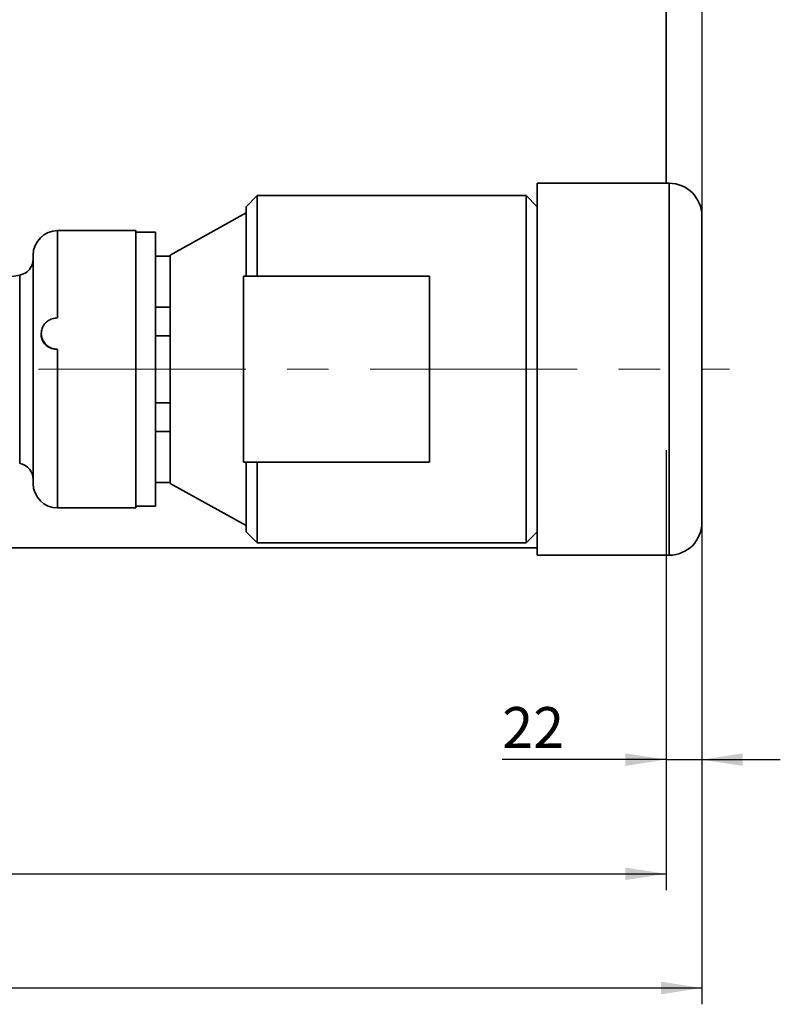
# Model space of a CAD drawing. Units: millimetres. Extents: x 30 to 576, y 39 to 402.
# Drawn here: x 227 to 274, y 39 to 99 of the extents above; entities that cross this region are included whole.
import ezdxf

# ---------------------------------------------------------------- set-up
doc = ezdxf.new("R2010")
doc.units = ezdxf.units.MM
doc.linetypes.add('CENTERX2', pattern=[20.32, 12.7, -2.54, 2.54, -2.54])
doc.layers.add('DIMENSION', color=7, linetype='Continuous')
doc.styles.add('SLDTEXTSTYLE0', font='TXT', dxfattribs={"width": 0.605})
doc.dimstyles.new('SLDDIMSTYLE0', dxfattribs={"dimtxt": 2.5, "dimasz": 2.5, "dimexe": 0, "dimexo": 0.0625, "dimtad": 1, "dimlfac": 10, "dimrnd": 1e-09, "dimzin": 12, "dimdsep": 46, "dimtxsty": 'SLDTEXTSTYLE0', "dimsah": 1, "dimcen": 0.09, "dimadec": 0, "dimazin": 3, "dimtfac": 1, "dimtofl": 0, "dimtmove": 0, "dimatfit": 3, "dimfxl": 1, "dimfrac": 2, "dimtolj": 1, "dimtzin": 12, "dimarcsym": 0})
doc.dimstyles.new('SLDDIMSTYLE1', dxfattribs={"dimtxt": 2.5, "dimasz": 2.5, "dimexe": 0, "dimexo": 0.0625, "dimtad": 1, "dimlfac": 10, "dimrnd": 1e-09, "dimzin": 12, "dimdsep": 46, "dimtxsty": 'SLDTEXTSTYLE0', "dimsah": 1, "dimcen": 0.09, "dimadec": 0, "dimazin": 3, "dimtfac": 1, "dimtmove": 0, "dimatfit": 0, "dimfxl": 1, "dimfrac": 2, "dimtolj": 1, "dimtzin": 12, "dimarcsym": 0})
doc.dimstyles.new('SLDDIMSTYLE2', dxfattribs={"dimtxt": 2.5, "dimasz": 2.5, "dimexe": 0, "dimexo": 0.0625, "dimtad": 1, "dimdec": 0, "dimlfac": 10, "dimrnd": 1e-09, "dimzin": 12, "dimdsep": 46, "dimtxsty": 'SLDTEXTSTYLE0', "dimsah": 1, "dimcen": 0.09, "dimadec": 0, "dimazin": 3, "dimtfac": 1, "dimtdec": 0, "dimtofl": 0, "dimtmove": 0, "dimatfit": 3, "dimfxl": 1, "dimfrac": 2, "dimtolj": 1, "dimtzin": 12, "dimarcsym": 0})

# ---------------------------------------------------------------- blocks, each defined once
blk = doc.blocks.new('_D_12')
at = {"layer": 'DIMENSION', "transparency": 16777216}
for p, q in [((269.08, 128.664), (269.08, 39.034)), ((67.529, 108.064), (67.529, 39.034)), ((67.529, 40.034), (269.08, 40.034))]:
    blk.add_line(p, q, dxfattribs=at)
for points in [[(67.529, 40.034), (70.029, 39.649), (70.029, 40.418)], [(269.08, 40.034), (266.58, 40.418), (266.58, 39.649)]]:
    blk.add_solid(points, dxfattribs=at)
at = {"layer": 'DIMENSION', "transparency": 16777216, "insert": (164.485, 43.256), "char_height": 2.5, "attachment_point": 1, "style": 'SLDTEXTSTYLE0'}
blk.add_mtext('2016', dxfattribs=at)
blk = doc.blocks.new('_D_13')
at = {"layer": 'DIMENSION', "transparency": 16777216}
for p, q in [((266.88, 73.014), (266.88, 46.034)), ((86.88, 67.014), (86.88, 46.034)), ((86.88, 47.034), (266.88, 47.034))]:
    blk.add_line(p, q, dxfattribs=at)
for points in [[(86.88, 47.034), (89.38, 46.649), (89.38, 47.418)], [(266.88, 47.034), (264.38, 47.418), (264.38, 46.649)]]:
    blk.add_solid(points, dxfattribs=at)
at = {"layer": 'DIMENSION', "transparency": 16777216, "insert": (173.061, 50.256), "char_height": 2.5, "attachment_point": 1, "style": 'SLDTEXTSTYLE0'}
blk.add_mtext('1800', dxfattribs=at)
blk = doc.blocks.new('_D_14')
at = {"layer": 'DIMENSION', "transparency": 16777216}
for p, q in [((266.88, 73.014), (266.88, 53.034)), ((269.08, 68.564), (269.08, 53.034)), ((266.88, 54.034), (256.844, 54.034)), ((266.88, 54.034), (269.08, 54.034)), ((269.08, 54.034), (273.888, 54.034))]:
    blk.add_line(p, q, dxfattribs=at)
for points in [[(266.88, 54.034), (264.38, 54.418), (264.38, 53.649)], [(269.08, 54.034), (271.58, 53.649), (271.58, 54.418)]]:
    blk.add_solid(points, dxfattribs=at)
at = {"layer": 'DIMENSION', "transparency": 16777216, "insert": (256.844, 57.256), "char_height": 2.5, "attachment_point": 1, "style": 'SLDTEXTSTYLE0'}
blk.add_mtext('22', dxfattribs=at)

msp = doc.modelspace()

# ---------------------------------------------------------------- linework, layer by layer
at = {"color": 7, "linetype": 'Continuous', "lineweight": 35}
for p, q in [((266.88, 89.3637), (266.88, 126.6637)), ((267.08, 89.3637), (258.98, 89.3637)), ((258.98, 66.5637), (258.98, 89.3637)), ((241.814, 88.6137), (241.13, 87.9297)), ((258.296, 88.6137), (241.814, 88.6137)), ((241.814, 88.6137), (241.814, 83.6637)), ((258.98, 87.9297), (258.296, 88.6137)), ((258.296, 67.3137), (258.296, 88.6137)), ((241.13, 87.5487), (236.48, 84.9637)), ((241.13, 87.9297), (241.13, 83.6637)), ((229.58, 86.4637), (229.58, 81.1143)), ((229.58, 86.4637), (234.38, 86.4637)), ((234.38, 69.4637), (234.38, 86.4637)), ((235.58, 86.3637), (234.38, 86.3637)), ((235.58, 69.5637), (235.58, 86.3637)), ((236.48, 84.8963), (235.58, 84.8963)), ((236.48, 84.9637), (236.48, 84.8963)), ((236.48, 84.8963), (236.48, 81.7712)), ((227.2537, 83.738), (223.18, 83.0197)), ((240.98, 83.6637), (240.98, 72.2637)), ((240.98, 83.6637), (252.38, 83.6637)), ((252.38, 72.2637), (252.38, 83.6637)), ((235.58, 81.7712), (236.48, 81.7712)), ((236.48, 81.7712), (236.48, 80.0159)), ((228.58, 80.1636), (228.58, 80.0652)), ((236.48, 80.0159), (235.58, 80.0159)), ((236.48, 80.0159), (236.48, 75.9114)), ((229.58, 79.1824), (229.58, 69.4637)), ((235.58, 75.9114), (236.48, 75.9114)), ((236.48, 75.9114), (236.48, 74.1561)), ((236.48, 74.1561), (235.58, 74.1561)), ((236.48, 74.1561), (236.48, 71.031)), ((240.98, 72.2637), (252.38, 72.2637)), ((241.13, 72.2637), (241.13, 67.9977)), ((241.814, 72.2637), (241.814, 67.3137)), ((235.58, 71.031), (236.48, 71.031)), ((236.48, 71.031), (236.48, 70.9637)), ((236.48, 70.9637), (241.13, 68.3787)), ((229.58, 69.4637), (234.38, 69.4637)), ((234.38, 69.5637), (235.58, 69.5637)), ((241.13, 67.9977), (241.814, 67.3137)), ((258.296, 67.3137), (258.98, 67.9977)), ((225.08, 67.0137), (258.98, 67.0137)), ((241.814, 67.3137), (258.296, 67.3137)), ((258.98, 66.5637), (267.08, 66.5637))]:
    msp.add_line(p, q, dxfattribs=at)
at = {"color": 8, "linetype": 'Continuous', "lineweight": 35}
for p, q in [((267.08, 66.5637), (267.08, 89.3637)), ((227.2537, 72.1893), (227.2537, 83.738))]:
    msp.add_line(p, q, dxfattribs=at)
at = {"color": 7, "linetype": 'CENTERX2', "lineweight": 18}
msp.add_line((86.1757, 77.9637), (270.7816, 77.9637), dxfattribs=at)
at = {"color": 7, "linetype": 'Continuous', "lineweight": 35}
for centre, radius, start, end in [((267.08, 87.3637), 2, 0, 90), ((229.58, 84.9637), 1.5, 90, 180), ((227.08, 84.7228), 1, 280, 0), ((227.08, 71.2045), 1, 0, 80), ((229.58, 70.9637), 1.5, 180, 270), ((267.08, 68.5637), 2, 270, 0)]:
    msp.add_arc(centre, radius, start, end, dxfattribs=at)
for points, knots in [([(269.08, 77.9637), (269.08, 78.2456), (269.08, 78.8189), (269.08, 79.6852), (269.08, 80.5615), (269.08, 81.4354), (269.08, 82.2928), (269.08, 83.1193), (269.08, 83.9003), (269.08, 84.6223), (269.08, 85.2733), (269.08, 85.8433), (269.08, 86.3255), (269.08, 86.7156), (269.08, 87.0132), (269.08, 87.2179), (269.08, 87.3414), (269.08, 87.3563), (269.08, 87.3637)], [0, 0, 0, 0, 0.0572842, 0.1164967, 0.1774682, 0.2399875, 0.3038025, 0.3686252, 0.4341374, 0.5, 0.5658626, 0.6313748, 0.6961975, 0.7600125, 0.8225318, 0.8835033, 0.9427158, 1, 1, 1, 1]), ([(228.08, 70.9637), (228.08, 70.9693), (228.08, 70.9805), (228.08, 71.0735), (228.08, 71.2253), (228.08, 71.4475), (228.08, 71.7367), (228.08, 72.0958), (228.08, 72.5203), (228.08, 73.0051), (228.08, 73.5427), (228.08, 74.1244), (228.08, 74.7398), (228.08, 75.3758), (228.08, 76.0263), (228.08, 76.6754), (228.08, 77.3232), (228.08, 77.9636), (228.08, 78.6041), (228.08, 79.2518), (228.08, 79.901), (228.08, 80.5515), (228.08, 81.1875), (228.08, 81.8029), (228.08, 82.3846), (228.08, 82.9222), (228.08, 83.407), (228.08, 83.8315), (228.08, 84.1906), (228.08, 84.4798), (228.08, 84.702), (228.08, 84.8538), (228.08, 84.9468), (228.08, 84.958), (228.08, 84.9637)], [0, 0, 0, 0, 0.0291236, 0.0582485, 0.0891201, 0.1199941, 0.1519015, 0.1843128, 0.2170688, 0.25, 0.2829312, 0.3156872, 0.3480985, 0.3800059, 0.4108775, 0.4417515, 0.4708746, 0.5, 0.529123, 0.5582485, 0.5891201, 0.6199941, 0.6519015, 0.6843128, 0.7170688, 0.75, 0.7829312, 0.8156872, 0.8480985, 0.8800059, 0.9108775, 0.9417515, 0.9708752, 1, 1, 1, 1]), ([(229.58, 81.1143), (229.468, 81.104), (229.244, 81.0835), (228.9456, 80.9231), (228.7176, 80.6846), (228.601, 80.4158), (228.5674, 80.1285), (228.618, 79.8378), (228.7827, 79.5447), (229.0368, 79.3205), (229.3182, 79.1998), (229.5053, 79.1874), (229.58, 79.1824)], [0, 0, 0, 0, 0.1068402, 0.2136624, 0.3209504, 0.4285467, 0.5, 0.6068431, 0.7136685, 0.8209528, 0.9285504, 1, 1, 1, 1]), ([(229.58, 79.1824), (229.4766, 79.1902), (229.27, 79.2057), (228.9913, 79.3258), (228.8029, 79.4791), (228.6839, 79.6428), (228.6097, 79.8162), (228.5688, 79.9641), (228.5814, 80.0598), (228.5821, 80.0649)], [0, 0, 0, 0, 0.1924151, 0.3843485, 0.5889275, 0.7013974, 0.8174174, 0.9901636, 1, 1, 1, 1]), ([(269.08, 68.5637), (269.08, 68.571), (269.08, 68.5859), (269.08, 68.7094), (269.08, 68.9141), (269.08, 69.2117), (269.08, 69.6018), (269.08, 70.084), (269.08, 70.6541), (269.08, 71.305), (269.08, 72.027), (269.08, 72.8081), (269.08, 73.6345), (269.08, 74.492), (269.08, 75.3658), (269.08, 76.2422), (269.08, 77.1084), (269.08, 77.6817), (269.08, 77.9637)], [0, 0, 0, 0, 0.0572842, 0.1164967, 0.1774682, 0.2399875, 0.3038025, 0.3686252, 0.4341374, 0.5, 0.5658626, 0.6313748, 0.6961975, 0.7600125, 0.8225318, 0.8835033, 0.9427158, 1, 1, 1, 1])]:
    msp.add_open_spline(points, degree=3, knots=knots, dxfattribs=at)

# ---------------------------------------------------------------- dimensions: what is measured, and where the dimension line sits
at = {"layer": 'DIMENSION'}
for base, p1, p2, dimstyle, picture, middle in [((269.08, 40.0337), (67.529, 108.0638), (269.08, 128.6637), 'SLDDIMSTYLE2', '_D_12', (168.3045, 40.0337)), ((269.08, 54.0337), (266.88, 73.0137), (269.08, 68.5637), 'SLDDIMSTYLE1', '_D_14', (258.7532, 54.0337))]:
    dim = msp.add_linear_dim(base=base, p1=p1, p2=p2, dimstyle=dimstyle, dxfattribs=at)
    dim.commit()
    dim.dimension.update_dxf_attribs({"geometry": picture, "text_midpoint": middle, "dimtype": 160})
dim = msp.add_linear_dim(base=(266.88, 47.0337), p1=(86.88, 67.0137), p2=(266.88, 73.0137), angle=0, dimstyle='SLDDIMSTYLE0', dxfattribs=at)
dim.commit()
dim.dimension.update_dxf_attribs({"geometry": '_D_13', "text_midpoint": (176.88, 47.0337), "dimtype": 160})

doc.saveas('drawing.dxf')
